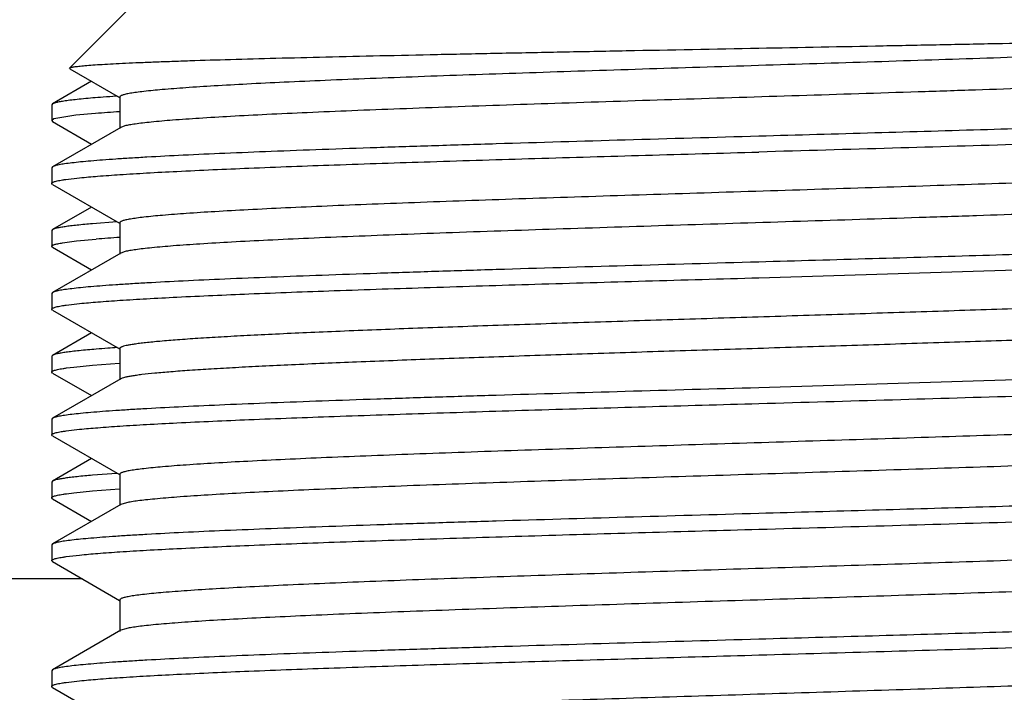
# Model space of a CAD drawing. Units: inches. Extents: x 0 to 11, y 0 to 8.5.
# Drawn here: x 5 to 5.2, y 5.5 to 5.6 of the extents above; entities that cross this region are included whole.
import ezdxf

# ---------------------------------------------------------------- set-up
doc = ezdxf.new("R2010")
doc.units = ezdxf.units.IN
doc.header["$LTSCALE"] = 0.605
doc.header["$MEASUREMENT"] = 0
doc.layers.get('0').update_dxf_attribs({"linetype": 'CONTINUOUS'})

msp = doc.modelspace()

# ---------------------------------------------------------------- linework, layer by layer
at = {"color": 7, "linetype": 'CONTINUOUS'}
for p, q in [((5.051548913, 5.650774374), (5.0401138163, 5.6393392772)), ((5.0401599785, 5.6392126647), (5.0401138965, 5.6393392772)), ((5.0401599784, 5.6392126647), (5.0500322247, 5.6335051766)), ((5.0444874665, 5.6367109289), (5.0367174863, 5.6322192228)), ((5.0495956725, 5.6337518493), (5.0493802541, 5.6337373026)), ((5.0500789134, 5.6335859257), (5.0500789134, 5.6273359257)), ((5.036548913, 5.6320243812), (5.036548913, 5.6288974686)), ((5.0367176158, 5.6322192227), (5.0365489921, 5.6320243814)), ((5.036985056, 5.6292109204), (5.0365490385, 5.6288974686)), ((5.0413497585, 5.6299401263), (5.036985056, 5.6292109204)), ((5.0452552967, 5.6303049074), (5.0413497585, 5.6299401263)), ((5.0365490385, 5.6288974686), (5.0367174951, 5.6287026271)), ((5.0367174862, 5.628702627), (5.044487465, 5.6242109232)), ((5.0502653384, 5.62755146), (5.0367174865, 5.6197192181)), ((5.051095705, 5.6278395455), (5.0502653831, 5.6275514599)), ((5.0367175591, 5.6197192182), (5.036548913, 5.6195243764)), ((5.036548913, 5.6195243764), (5.036548913, 5.616397465)), ((5.0393901551, 5.6171986397), (5.0421006628, 5.6175192142)), ((5.0367175587, 5.6162026235), (5.036548913, 5.616397465)), ((5.036717486, 5.6162026236), (5.0500322248, 5.6085051664)), ((5.0444874678, 5.6117109181), (5.0367174864, 5.6072192114)), ((5.0494984825, 5.6087452893), (5.0446675443, 5.6083829877)), ((5.0500789135, 5.6085859155), (5.0500789135, 5.6023359155)), ((5.036548913, 5.6070243697), (5.036548913, 5.6038974691)), ((5.0367175168, 5.6072192113), (5.0365490415, 5.6070243697)), ((5.0367174858, 5.603702628), (5.036548913, 5.6038974691)), ((5.0367174858, 5.603702628), (5.0444874747, 5.5992109185)), ((5.0387241656, 5.6045981983), (5.041498348, 5.6049562337)), ((5.041498348, 5.6049562337), (5.0453691025, 5.6053141729)), ((5.0502653383, 5.6025514496), (5.0367174863, 5.5947192077)), ((5.0511516121, 5.6028532152), (5.0502653434, 5.6025514496)), ((5.177173913, 5.597647475), (5.2690611855, 5.6004808056)), ((5.0367175588, 5.5947192077), (5.036548913, 5.5945243661)), ((5.036548913, 5.5945243661), (5.036548913, 5.5913974788)), ((5.0393916883, 5.5921988701), (5.0421023862, 5.5925194028)), ((5.0367175584, 5.5912026375), (5.036548913, 5.5913974788)), ((5.0367174859, 5.5912026376), (5.0500322244, 5.5835051806)), ((5.0444874792, 5.5867109254), (5.036717486, 5.5822192119)), ((5.036548913, 5.5820243707), (5.036548913, 5.5788974791)), ((5.036717564, 5.5822192118), (5.036549018, 5.5820243708)), ((5.0500789131, 5.5835859296), (5.0500789131, 5.5773359296)), ((5.0409345764, 5.5798937834), (5.0446665984, 5.5802560169)), ((5.0446665984, 5.5802560169), (5.050057377, 5.5806557476)), ((5.0367175166, 5.5787026377), (5.0365490415, 5.5788974791)), ((5.0367174861, 5.5787026376), (5.0444874707, 5.5742109305)), ((5.0394899196, 5.5797126558), (5.0409345764, 5.5798937834)), ((5.2690611855, 5.5786077073), (5.177173913, 5.5757743767)), ((5.0502653377, 5.5775514635), (5.0367174862, 5.5697192219)), ((5.0367175588, 5.5697192219), (5.036548913, 5.5695243805)), ((5.036548913, 5.5695243805), (5.036548913, 5.5663974736)), ((5.0367175588, 5.566202632), (5.036548913, 5.5663974736)), ((5.0393910145, 5.5671987703), (5.0421017204, 5.567519331)), ((5.0367174862, 5.566202632), (5.0500322247, 5.558505175)), ((5.0444874658, 5.5617109278), (5.0367174864, 5.5572192222)), ((5.049497103, 5.5587452066), (5.0446665984, 5.5583829183)), ((5.0500789134, 5.5585859242), (5.0500789134, 5.5523359242)), ((5.036548913, 5.5570243805), (5.036548913, 5.5538974673)), ((5.0367175166, 5.5572192221), (5.0365490415, 5.5570243805)), ((5.0394911706, 5.5547128182), (5.0409359778, 5.5548939318)), ((5.0409359778, 5.5548939318), (5.0446685239, 5.555256168)), ((5.0446685239, 5.555256168), (5.0500574611, 5.5556557418)), ((5.0367175164, 5.5537026259), (5.0365490414, 5.5538974673)), ((5.0367174862, 5.5537026258), (5.0444874653, 5.5492109218)), ((5.0514166126, 5.5529137001), (5.0502653517, 5.5525514584)), ((5.0502653384, 5.5525514585), (5.0367174865, 5.5447192166)), ((5.036717559, 5.5447192166), (5.036548913, 5.5445243748)), ((5.036548913, 5.5445243748), (5.036548913, 5.5413974651)), ((5.0367175585, 5.5412026237), (5.036548913, 5.5413974651)), ((5.036717486, 5.5412026237), (5.0500322248, 5.5335051666)), ((5.0393910441, 5.5421987654), (5.0421016888, 5.5425193185)), ((5.042647956, 5.537774374), (4.687673913, 5.537774374)), ((5.0500789135, 5.5335859156), (5.0500789135, 5.5273359156)), ((5.0502653382, 5.5275514496), (5.0367174862, 5.5197192077)), ((5.0512582768, 5.5278783798), (5.0502654091, 5.5275514497)), ((5.0367175588, 5.5197192078), (5.036548913, 5.5195243662)), ((5.036548913, 5.5195243662), (5.036548913, 5.5163974796)), ((5.0393919561, 5.5171989089), (5.0421026608, 5.5175194317)), ((5.0367175584, 5.5162026383), (5.036548913, 5.5163974796)), ((5.036717486, 5.5162026383), (5.0500322245, 5.5085051814))]:
    msp.add_line(p, q, dxfattribs=at)
for centre, radius, start, end in [((5.0729000255, 5.2862865021), 0.3482459453, 93.8725798018, 94.3003091158), ((5.0676252022, 5.3550256482), 0.2761866818, 94.1526571482, 94.6457950362), ((5.0753417242, 5.248071148), 0.3834191774, 93.7791603392, 94.1453721536), ((5.0695868343, 5.305259556), 0.3010303501, 93.7175280381, 94.6144016916), ((5.0679284814, 5.3041458303), 0.2802048517, 94.1385075476, 94.6178988528), ((5.0745689395, 5.2121941375), 0.3723960084, 93.8473148659, 94.1365370227)]:
    msp.add_arc(centre, radius, start, end, dxfattribs=at)
for points, knots in [([(5.177173913, 5.6433016203), (5.1854058869, 5.6434576349), (5.1976520882, 5.6436904714), (5.2137973412, 5.6440074367), (5.2254597847, 5.6442435235), (5.2366735055, 5.6444799328), (5.2473378239, 5.6447166259), (5.2573566889, 5.6449535472), (5.2666392535, 5.645190629), (5.2751007718, 5.645427735), (5.2826634824, 5.6456647595), (5.2883711762, 5.6458693798), (5.2924359761, 5.6460359256), (5.295091552, 5.6461556164), (5.2974756215, 5.6462752427), (5.2995824591, 5.6463947267), (5.301407061, 5.646513913), (5.3029449922, 5.6466327366), (5.3040452713, 5.6467364148), (5.3047789216, 5.6468219091), (5.3052192019, 5.6468816791), (5.3055854695, 5.6469411892), (5.3058780095, 5.6470000936), (5.3060962515, 5.6470583764), (5.3062156914, 5.6471037816), (5.3062603468, 5.6471296114)], [0, 0, 0, 0, 0.1912026357, 0.284440715, 0.3750079045, 0.4620910286, 0.5449109313, 0.622722641, 0.6948206329, 0.7605468872, 0.8192984249, 0.8705327475, 0.8931790621, 0.9137728711, 0.932264677, 0.9486128292, 0.9627774643, 0.9747262417, 0.984433384, 0.9884393484, 0.9918783293, 0.99475032, 0.9970566939, 0.9988019991, 1, 1, 1, 1]), ([(5.3015347804, 5.6452591267), (5.301091627, 5.6451918796), (5.3001183197, 5.6450610931), (5.2978309866, 5.6448023866), (5.294343169, 5.6444906176), (5.2894262129, 5.6441334745), (5.2835667361, 5.6437746067), (5.2768138878, 5.6434141447), (5.2661949029, 5.6429089262), (5.251170461, 5.6422934421), (5.2314072412, 5.6415797847), (5.2098259427, 5.6408639836), (5.1871500371, 5.6401468537), (5.1641396828, 5.6394293795), (5.1451042385, 5.6388248256), (5.13028806, 5.6383347919), (5.1197047716, 5.6379718325), (5.1096041674, 5.6376090589), (5.1000710997, 5.6372465243), (5.0911856283, 5.6368843221), (5.083022345, 5.6365225782), (5.075649784, 5.6361615327), (5.0691298528, 5.6358013918), (5.0635170907, 5.6354430544), (5.0588585538, 5.6350866251), (5.0555924532, 5.6347751195), (5.0534870983, 5.6345151228), (5.0524390923, 5.6343587245), (5.0517319914, 5.6342304529), (5.0512993794, 5.6341402809), (5.0509322382, 5.6340500057), (5.0506322316, 5.633961287), (5.0503942619, 5.6338700668), (5.0502032721, 5.6337742578), (5.050078895, 5.6336612807), (5.0500789218, 5.6335859257)], [0, 0, 0, 0, 0.0053377298, 0.0116932059, 0.0274114141, 0.0470334938, 0.0704003345, 0.0973187713, 0.1275641404, 0.1969995686, 0.2763866366, 0.3630685274, 0.4541426799, 0.5465588442, 0.6372217316, 0.6809415077, 0.7230945332, 0.7633274366, 0.8013025743, 0.8367015282, 0.8692282458, 0.8986106204, 0.9246028128, 0.9469890213, 0.9655850257, 0.9802403883, 0.9860541716, 0.9908456023, 0.9928565768, 0.9946107823, 0.9961088658, 0.9973530482, 0.9983478236, 0.9991026304, 1, 1, 1, 1]), ([(5.0401138965, 5.6393392772), (5.0401417417, 5.6393671116), (5.0402373046, 5.6394135676), (5.0404198426, 5.6394711987), (5.0406831042, 5.6395299902), (5.0410247649, 5.6395896796), (5.0414464163, 5.6396498192), (5.0421665333, 5.6397366147), (5.0432648942, 5.6398415505), (5.0448185449, 5.639961735), (5.0466832676, 5.6400826061), (5.0488549163, 5.6402040736), (5.0513286672, 5.6403259115), (5.0540989698, 5.6404480812), (5.0571594678, 5.6405704865), (5.0605031641, 5.6406931232), (5.0655046133, 5.640862827), (5.0724007529, 5.6410726533), (5.0814025372, 5.6413175985), (5.0913094485, 5.641563374), (5.1020273949, 5.6418099), (5.1134539404, 5.6420570807), (5.1254792313, 5.6423048636), (5.1379866455, 5.6425532044), (5.155271977, 5.6428875013), (5.1683745769, 5.6431348528), (5.177173913, 5.6433016203)], [0, 0, 0, 0, 0.0008611007, 0.0022556451, 0.0042127679, 0.0067418731, 0.0098457742, 0.0135248781, 0.0226058319, 0.0339740509, 0.0476061081, 0.0634741744, 0.0815445029, 0.101775274, 0.1241227209, 0.1485346483, 0.1749550056, 0.2335732866, 0.2994309, 0.3719075416, 0.4503158854, 0.5339072196, 0.6218782749, 0.7133792901, 0.8075133493, 1, 1, 1, 1]), ([(5.3042688838, 5.6398359305), (5.3042689235, 5.6397577435), (5.3041362264, 5.6396417397), (5.3039357685, 5.639543872), (5.3036843282, 5.6394501053), (5.3033676389, 5.6393589846), (5.3029799596, 5.6392662092), (5.3025232017, 5.6391735489), (5.3017765996, 5.6390417215), (5.300670266, 5.6388810534), (5.2991368007, 5.6386964236), (5.2973329679, 5.6385111694), (5.2944002275, 5.6382481301), (5.2900919505, 5.637927818), (5.2841796037, 5.6375592076), (5.2773182861, 5.6371892624), (5.269568776, 5.6368182146), (5.2609997394, 5.6364465088), (5.2516871892, 5.6360743168), (5.2417136956, 5.6357017884), (5.2311677025, 5.6353290187), (5.2201427587, 5.6349560644), (5.2047709867, 5.6344533043), (5.1851172421, 5.6338333458), (5.1614961656, 5.6330967225), (5.1384300892, 5.6323606517), (5.1199285635, 5.6317346148), (5.1060152741, 5.6312254421), (5.0964661411, 5.6308531097), (5.0876328878, 5.6304812121), (5.0795938244, 5.6301099318), (5.0724202547, 5.6297394839), (5.0661756665, 5.6293705598), (5.0609153612, 5.6290033732), (5.057170045, 5.6286830067), (5.0547014791, 5.6284175094), (5.0532533072, 5.6282333663), (5.0520795988, 5.6280504494), (5.0513916823, 5.6279129403), (5.051095705, 5.6278395455)], [0, 0, 0, 0, 0.0009246805, 0.0017115328, 0.0027512496, 0.0040532082, 0.0056217935, 0.0074591893, 0.0095660431, 0.0145866374, 0.0206783384, 0.027831469, 0.0360310733, 0.0555009889, 0.0789215034, 0.1060885027, 0.1367635744, 0.1706758499, 0.2075253993, 0.2469863836, 0.2887096967, 0.3323256013, 0.3774476225, 0.4706014108, 0.5648765272, 0.6569385097, 0.7435316003, 0.7838100392, 0.8215943052, 0.8565502634, 0.8883690059, 0.9167694006, 0.9415011941, 0.9623483158, 0.9791309374, 0.9859526346, 0.9917102181, 0.996393603, 1, 1, 1, 1]), ([(5.0467871144, 5.6335520407), (5.0460900352, 5.6334993857), (5.0447731171, 5.6333950936), (5.0429155336, 5.6332298815), (5.0412931291, 5.6330651366), (5.0399087883, 5.6329009099), (5.0387644486, 5.6327379261), (5.0378622391, 5.6325760533), (5.037262875, 5.6324339823), (5.0369088715, 5.6323129562), (5.0367735019, 5.6322515338), (5.0367176158, 5.6322192227)], [0, 0, 0, 0, 0.2059441548, 0.3891720607, 0.5493941128, 0.6863405756, 0.7998445315, 0.8898389609, 0.9563775172, 0.9809823318, 1, 1, 1, 1]), ([(5.313276412, 5.6310125592), (5.3121555032, 5.6308864881), (5.3096120742, 5.6306482241), (5.3053545547, 5.6303281823), (5.3002300955, 5.630006249), (5.2942732789, 5.6296828712), (5.287524246, 5.6293586329), (5.2770787468, 5.6289061623), (5.262425431, 5.628352774), (5.2432133505, 5.6277101192), (5.2222172573, 5.6270657889), (5.2000040596, 5.6264203112), (5.1848531734, 5.625991658), (5.177173913, 5.6257743793)], [0, 0, 0, 0, 0.0248420173, 0.0562525424, 0.0940284594, 0.1379207041, 0.1876349216, 0.2428366318, 0.3681825757, 0.5105805844, 0.6661905168, 0.8308079064, 1, 1, 1, 1]), ([(5.3176302598, 5.628702627), (5.3175655381, 5.6286652133), (5.3174052871, 5.6285950792), (5.3171209927, 5.6285029356), (5.3167581646, 5.6284101015), (5.3161195075, 5.6282752067), (5.3151235686, 5.6281130558), (5.3136942198, 5.6279278072), (5.3119565242, 5.627741631), (5.3099143297, 5.6275545395), (5.3075721091, 5.62736701), (5.3049351115, 5.627179121), (5.3020092518, 5.6269909692), (5.2975507101, 5.6267293347), (5.2913100203, 5.6264071262), (5.2830610795, 5.6260329764), (5.2738550097, 5.6256580725), (5.2637750174, 5.6252825711), (5.2529122268, 5.6249066777), (5.2413648109, 5.6245304818), (5.224906116, 5.6240197248), (5.2034445001, 5.6233907559), (5.1860373648, 5.6228982506), (5.177173913, 5.6226474661)], [0, 0, 0, 0, 0.0015944046, 0.0037132469, 0.0063719828, 0.0095770059, 0.0176327884, 0.0278831251, 0.0403148959, 0.0549032222, 0.07161977, 0.0904279669, 0.1112862927, 0.1341500319, 0.1856814801, 0.2445614414, 0.3102609212, 0.3821877052, 0.4596930228, 0.542077417, 0.628597741, 0.810887553, 1, 1, 1, 1]), ([(5.177173913, 5.6257743793), (5.1683104699, 5.6255235951), (5.1509033365, 5.6250310899), (5.1294417218, 5.6244021207), (5.1129830164, 5.6238913635), (5.1014356003, 5.6235151679), (5.0905728143, 5.6231392744), (5.080492827, 5.6227637726), (5.0712867518, 5.6223888684), (5.0630378026, 5.6220147199), (5.0567971118, 5.6216925112), (5.0523385781, 5.6214308764), (5.0494127134, 5.6212427216), (5.0467757218, 5.6210548402), (5.0444334944, 5.6208673006), (5.0423913053, 5.6206802162), (5.040653608, 5.6204940421), (5.0392242546, 5.6203087807), (5.0382283105, 5.6201466437), (5.0375896547, 5.6200117493), (5.0372268478, 5.6199189033), (5.0369425566, 5.6198267605), (5.0367822925, 5.6197566308), (5.0367175591, 5.6197192182)], [0, 0, 0, 0, 0.1891122562, 0.3714022047, 0.4579225411, 0.5403069961, 0.6178122363, 0.6897389312, 0.7554384617, 0.8143185687, 0.865849992, 0.8887136273, 0.9095719089, 0.9283803614, 0.9450965554, 0.9596851414, 0.9721168759, 0.9823670166, 0.9904231659, 0.9936280827, 0.9962865216, 0.9984053937, 1, 1, 1, 1]), ([(5.0421006628, 5.6175192142), (5.0432946204, 5.6176406378), (5.0459684385, 5.6178726523), (5.0503985199, 5.6181869188), (5.0556505118, 5.6185028059), (5.0641925213, 5.6189508261), (5.0766276364, 5.6194944331), (5.0934218991, 5.6201215055), (5.1123850826, 5.6207510405), (5.1330259238, 5.6213824229), (5.1548102732, 5.6220147251), (5.1696543909, 5.6224347071), (5.177173913, 5.6226474661)], [0, 0, 0, 0, 0.0266331689, 0.0595551229, 0.0985585334, 0.1433949506, 0.2493801758, 0.3747798618, 0.5163547018, 0.670445116, 0.8330587636, 1, 1, 1, 1]), ([(5.3018760815, 5.6203126249), (5.3014564335, 5.6202446041), (5.3005288642, 5.6201127576), (5.2983283983, 5.6198521731), (5.2949402708, 5.6195390922), (5.2901322513, 5.619180742), (5.2843671323, 5.6188205361), (5.2776936986, 5.6184585882), (5.2671504202, 5.617950568), (5.2521835711, 5.61733214), (5.2324474405, 5.6166155251), (5.2108413755, 5.615896656), (5.1880963323, 5.6151763873), (5.164981763, 5.6144557344), (5.1458422106, 5.6138486179), (5.130933259, 5.6133564735), (5.1202766495, 5.6129918602), (5.1101023232, 5.6126274284), (5.1004965029, 5.6122632381), (5.0915406111, 5.6118993873), (5.0833105562, 5.6115359901), (5.0758760448, 5.6111732892), (5.0693000441, 5.6108115076), (5.0636381095, 5.6104515417), (5.0589381758, 5.6100934741), (5.0556427548, 5.6097805501), (5.0535182829, 5.6095193647), (5.052460709, 5.609362278), (5.0517471716, 5.6092333982), (5.0513106437, 5.6091428036), (5.0509401202, 5.6090521187), (5.0506373212, 5.6089630113), (5.0503971258, 5.6088713878), (5.0502045761, 5.6087752236), (5.0500790053, 5.608661716), (5.0500790004, 5.6085859155)], [0, 0, 0, 0, 0.0050556936, 0.0111397568, 0.0263501135, 0.0455143986, 0.0684755709, 0.0950426185, 0.1249926834, 0.1940037637, 0.2731823728, 0.3598540118, 0.4510904415, 0.5438077227, 0.6348718658, 0.6788172397, 0.7212052698, 0.7616770648, 0.7998904159, 0.8355220707, 0.8682704729, 0.8978594194, 0.9240398453, 0.9465916623, 0.9653269671, 0.9800936184, 0.9859520549, 0.9907803361, 0.9928062869, 0.9945735475, 0.9960830386, 0.9973367547, 0.9983388536, 0.9990985616, 1, 1, 1, 1]), ([(5.036548913, 5.616397465), (5.0365489131, 5.6164340046), (5.0365825747, 5.6164935266), (5.0366526224, 5.6165526465), (5.036769491, 5.6166259879), (5.036974261, 5.616711744), (5.0372873827, 5.6168094368), (5.0376884575, 5.6169074929), (5.038177355, 5.6170062559), (5.0387541147, 5.6171053205), (5.0391684725, 5.6171672762), (5.0393901551, 5.6171986397)], [0, 0, 0, 0, 0.0363453792, 0.0611773402, 0.0918933254, 0.1728122186, 0.2812525694, 0.4179718233, 0.5832905003, 0.7773002291, 1, 1, 1, 1]), ([(5.3042688273, 5.6148359191), (5.3042688304, 5.6147578684), (5.3041366321, 5.6146419739), (5.3039365721, 5.6145441777), (5.3036856928, 5.6144505363), (5.3033696685, 5.614359523), (5.3029828555, 5.6142668584), (5.3025271673, 5.6141742937), (5.3017822816, 5.6140425987), (5.3006784336, 5.6138821392), (5.299148421, 5.6136977189), (5.2973486194, 5.6135126535), (5.2944224202, 5.6132499445), (5.2901236089, 5.6129299664), (5.2842240807, 5.6125617837), (5.2773773248, 5.6121922625), (5.2696438957, 5.6118216341), (5.261092174, 5.6114503478), (5.2517977889, 5.6110785792), (5.2418429682, 5.6107064765), (5.2313158221, 5.6103341279), (5.2203095261, 5.6099615957), (5.2049610392, 5.6094593743), (5.1853329367, 5.6088400636), (5.1617367798, 5.6081042506), (5.1386858653, 5.6073689746), (5.1201897479, 5.6067436959), (5.1062741416, 5.6062351714), (5.0967177901, 5.6058632493), (5.0878734555, 5.6054917588), (5.0798194045, 5.605120872), (5.0726268833, 5.6047508014), (5.0663593735, 5.604382226), (5.061072278, 5.6040153787), (5.0573022781, 5.6036953339), (5.0548121485, 5.6034303314), (5.0533465046, 5.6032462689), (5.0521545323, 5.6030634729), (5.0514540741, 5.6029262595), (5.0511516121, 5.6028532152)], [0, 0, 0, 0, 0.0009232777, 0.0017085387, 0.0027464071, 0.00404607, 0.0056116709, 0.0074451859, 0.0095475182, 0.0145582867, 0.0206378739, 0.0277762491, 0.035959921, 0.0553910074, 0.0787659232, 0.1058815855, 0.136499757, 0.170350841, 0.207136652, 0.2465326659, 0.2881905481, 0.3317421865, 0.3768028722, 0.4698480251, 0.5640424563, 0.6560622351, 0.7426605758, 0.782961402, 0.8207824988, 0.8557900184, 0.8876748577, 0.9161560835, 0.9409838816, 0.9619414188, 0.9788476277, 0.9857361767, 0.9915630062, 0.9963192605, 1, 1, 1, 1]), ([(5.0446675443, 5.6083829877), (5.0436379736, 5.6082959935), (5.0421837994, 5.6081628408), (5.0403688642, 5.6079575669), (5.0392795665, 5.6078140356), (5.0383740895, 5.6076714397), (5.0376536395, 5.6075297444), (5.0371700523, 5.607405283), (5.0368790639, 5.6073001835), (5.0367654309, 5.6072469176), (5.0367175168, 5.6072192113)], [0, 0, 0, 0, 0.3847148988, 0.5436500696, 0.6800486488, 0.7937882696, 0.8848684983, 0.9534206415, 0.9793917956, 1, 1, 1, 1]), ([(5.3122458981, 5.6059024913), (5.3110518581, 5.6057810729), (5.3083778929, 5.6055490656), (5.3039476177, 5.6052348058), (5.2986954842, 5.6049189258), (5.2901533871, 5.6044709182), (5.2777182819, 5.6039273247), (5.2609241614, 5.6033002668), (5.2419612743, 5.6026707467), (5.2213208521, 5.6020393795), (5.199537006, 5.6014070927), (5.1846932482, 5.6009871209), (5.177173913, 5.6007743672)], [0, 0, 0, 0, 0.0266352282, 0.059558922, 0.0985637407, 0.1434012367, 0.2493876872, 0.3747874378, 0.5163613281, 0.6704500045, 0.8330613449, 1, 1, 1, 1]), ([(5.036549018, 5.6038974692), (5.0365490523, 5.6039714485), (5.0366787761, 5.6040796189), (5.0368709901, 5.6041705109), (5.0371141593, 5.6042581545), (5.0374201952, 5.6043432462), (5.0377950676, 5.6044299441), (5.0382367001, 5.6045165239), (5.0385542828, 5.6045707611), (5.0387241656, 5.6045981983)], [0, 0, 0, 0, 0.0950027115, 0.1769502731, 0.2856101435, 0.4219420586, 0.5863504208, 0.7790127752, 1, 1, 1, 1]), ([(5.177173913, 5.6007743672), (5.16831047, 5.600523583), (5.1509033356, 5.6000310778), (5.1294417202, 5.5994021087), (5.1129830141, 5.5988913516), (5.1014355976, 5.5985151561), (5.0905728109, 5.5981392626), (5.0804928238, 5.5977637609), (5.0712867496, 5.5973888568), (5.063037801, 5.5970147085), (5.0567971099, 5.5966924999), (5.0523385761, 5.5964308652), (5.0494127119, 5.5962427105), (5.0467757209, 5.5960548292), (5.0444334938, 5.5958672897), (5.0423913046, 5.5956802053), (5.040653607, 5.5954940312), (5.0392242536, 5.5953087699), (5.0382283096, 5.5951466329), (5.037589654, 5.5950117386), (5.037226847, 5.5949188927), (5.036942556, 5.59482675), (5.036782292, 5.5947566203), (5.0367175588, 5.5947192077)], [0, 0, 0, 0, 0.1891122545, 0.3714022249, 0.4579225543, 0.5403070096, 0.617812264, 0.6897389588, 0.7554384687, 0.8143185766, 0.8658500058, 0.8887136413, 0.9095719181, 0.928380364, 0.9450965567, 0.9596851436, 0.9721168817, 0.9823670223, 0.9904231688, 0.9936280858, 0.9962865249, 0.9984053957, 1, 1, 1, 1]), ([(5.0421023862, 5.5925194028), (5.0432964561, 5.5926408193), (5.0459704746, 5.5928728236), (5.0504008201, 5.5931870807), (5.0556530051, 5.5935029577), (5.0641951341, 5.5939509604), (5.0766302359, 5.5944945484), (5.0934243048, 5.5951216004), (5.1123870844, 5.5957511144), (5.1330273545, 5.5963824753), (5.1548110181, 5.5970147558), (5.1696546455, 5.5974347235), (5.177173913, 5.597647475)], [0, 0, 0, 0, 0.0266359743, 0.0595602984, 0.0985656288, 0.1434035172, 0.2493904129, 0.3747901866, 0.5163637306, 0.6704517757, 0.833062278, 1, 1, 1, 1]), ([(5.036548913, 5.5913974788), (5.036548913, 5.59143403), (5.0365825969, 5.5914935705), (5.0366526799, 5.591552703), (5.0367696132, 5.5916260651), (5.0369744937, 5.5917118435), (5.037287784, 5.5918095625), (5.0376890748, 5.5919076449), (5.0381782357, 5.5920064345), (5.038755306, 5.5921055257), (5.0391698865, 5.5921674981), (5.0393916883, 5.5921988701)], [0, 0, 0, 0, 0.0363382025, 0.0611678784, 0.0918823242, 0.1727998477, 0.2812404876, 0.4179613001, 0.5832826195, 0.7772959084, 1, 1, 1, 1]), ([(5.2602204047, 5.5926692565), (5.255379202, 5.5924690439), (5.245232398, 5.5920759946), (5.2294226011, 5.5915156336), (5.212551116, 5.5909544322), (5.194960602, 5.5903927162), (5.1770086703, 5.5898307698), (5.1590600827, 5.5892688267), (5.1414796015, 5.5887071147), (5.1246244959, 5.5881459344), (5.1088372849, 5.5875855613), (5.0964969876, 5.5871067158), (5.087397465, 5.586718407), (5.0812348547, 5.5864360731), (5.0755603027, 5.5861540364), (5.0704025924, 5.5858723505), (5.0657880064, 5.5855911943), (5.061739865, 5.5853108468), (5.05827876, 5.5850315363), (5.0557705548, 5.5847885345), (5.0540713222, 5.5845891221), (5.05302969, 5.5844487259), (5.052145675, 5.5843089701), (5.0514203079, 5.5841699109), (5.0509165555, 5.5840480935), (5.0505952241, 5.5839469758), (5.0504125702, 5.583877057), (5.0502693187, 5.5838074619), (5.05016503, 5.5837376328), (5.0500972851, 5.5836662955), (5.0500789133, 5.5836105269), (5.0500789131, 5.5835859297)], [0, 0, 0, 0, 0.0690477554, 0.1447033368, 0.2254362516, 0.309604993, 0.3955018849, 0.4813826847, 0.5655037936, 0.6461575314, 0.7217066308, 0.7906183812, 0.822142711, 0.8514957704, 0.8785296109, 0.9031065767, 0.9251040439, 0.9444104584, 0.9609311327, 0.9745852273, 0.9803175216, 0.9853110105, 0.9895622539, 0.9930695989, 0.9958344028, 0.9969412985, 0.9978678989, 0.9986194233, 0.9992059974, 0.999649481, 1, 1, 1, 1]), ([(5.2602204047, 5.5864192565), (5.2554998644, 5.586224034), (5.2456137767, 5.5858404684), (5.2302164308, 5.5852931096), (5.2137917132, 5.5847449668), (5.1966576081, 5.5841963359), (5.1791461322, 5.5836474745), (5.1615964434, 5.5830985892), (5.144348497, 5.5825498903), (5.127736393, 5.5820016008), (5.112081896, 5.5814540705), (5.0976882289, 5.580907603), (5.0866112059, 5.5804386245), (5.0785871105, 5.5800573546), (5.0732666419, 5.5797820433), (5.0684499167, 5.5795071419), (5.0641602789, 5.5792327644), (5.0604184314, 5.5789593047), (5.0572424296, 5.5786868928), (5.0549576388, 5.5784496222), (5.0534250727, 5.5782543553), (5.0524985271, 5.5781175213), (5.0517229226, 5.577981317), (5.0510982793, 5.5778463277), (5.0506257487, 5.5777126924), (5.0503651246, 5.5776091077), (5.0502654201, 5.5775514635)], [0, 0, 0, 0, 0.0674217054, 0.1411843505, 0.2198652888, 0.3019397873, 0.3858206158, 0.4698842286, 0.55250379, 0.6320806523, 0.7070750394, 0.7760364973, 0.8376320514, 0.8652895492, 0.890672687, 0.9136587141, 0.9341376967, 0.9520121895, 0.9671977031, 0.9796259071, 0.9847886656, 0.9892440454, 0.9929898508, 0.996025797, 0.9983564937, 1, 1, 1, 1]), ([(5.0453691025, 5.5834410743), (5.0442444454, 5.5833497862), (5.0426565303, 5.5832101013), (5.0406753521, 5.582994535), (5.0394885043, 5.5828438808), (5.0385039709, 5.5826942763), (5.0377232375, 5.5825456425), (5.0372011535, 5.5824151224), (5.0368891167, 5.5823045482), (5.0367681834, 5.5822484824), (5.036717564, 5.5822192118)], [0, 0, 0, 0, 0.3863766306, 0.5457845343, 0.6823786144, 0.7960257718, 0.8867027416, 0.9545116258, 0.9799773848, 1, 1, 1, 1]), ([(5.0365490415, 5.5788974791), (5.0365490414, 5.5789347562), (5.0365840769, 5.5789954734), (5.0366563608, 5.5790554248), (5.0367773862, 5.5791301148), (5.03698938, 5.5792173073), (5.0373135372, 5.5793166711), (5.037728726, 5.5794164181), (5.0382347523, 5.5795169157), (5.038831673, 5.5796177149), (5.0392604898, 5.5796807479), (5.0394899196, 5.5797126558)], [0, 0, 0, 0, 0.0358825465, 0.0605562378, 0.0911614545, 0.1719926139, 0.2804899607, 0.4173389016, 0.5828156669, 0.7770276152, 1, 1, 1, 1]), ([(5.177173913, 5.5726474768), (5.1860373565, 5.572898261), (5.2034444903, 5.5733907663), (5.2249061057, 5.5740197354), (5.2413648116, 5.5745304926), (5.2529122283, 5.5749066882), (5.2637750148, 5.5752825817), (5.2738550022, 5.5756580835), (5.2830610773, 5.5760329878), (5.2913100264, 5.5764071362), (5.2975507171, 5.5767293448), (5.3020092507, 5.5769909796), (5.3049351151, 5.5771791344), (5.3075721064, 5.5773670157), (5.3099143336, 5.5775545553), (5.3119565224, 5.5777416397), (5.3136942195, 5.5779278138), (5.3151235727, 5.5781130751), (5.3161195166, 5.578275212), (5.3167581722, 5.5784101065), (5.317120979, 5.5785029524), (5.31740527, 5.5785950952), (5.3175655341, 5.5786652249), (5.3176302673, 5.5787026375)], [0, 0, 0, 0, 0.1891122615, 0.3714022127, 0.4579225545, 0.5403070119, 0.6178122562, 0.6897389533, 0.7554384808, 0.8143185873, 0.8658500098, 0.888713644, 0.9095719237, 0.9283803738, 0.9450965659, 0.9596851504, 0.9721168835, 0.9823670225, 0.9904231701, 0.993628086, 0.996286524, 0.9984053949, 1, 1, 1, 1]), ([(5.177173913, 5.5757743767), (5.1683104697, 5.5755235928), (5.1509033359, 5.5750310882), (5.1294417206, 5.5744021198), (5.1129830146, 5.5738913631), (5.1014355977, 5.5735151679), (5.0905728111, 5.5731392748), (5.0804928236, 5.5727637734), (5.0712867487, 5.5723888695), (5.0630377998, 5.5720147215), (5.0567971091, 5.5716925131), (5.0523385755, 5.5714308786), (5.0494127112, 5.5712427239), (5.04677572, 5.5710548428), (5.0444334929, 5.5708673034), (5.042391304, 5.5706802191), (5.0406536068, 5.5704940452), (5.0392242536, 5.570308784), (5.0382283096, 5.5701466471), (5.0375896539, 5.5700117528), (5.0372268471, 5.5699189069), (5.0369425561, 5.5698267642), (5.036782292, 5.5697566345), (5.0367175588, 5.5697192219)], [0, 0, 0, 0, 0.1891122596, 0.3714022129, 0.4579225547, 0.540307012, 0.6178122599, 0.6897389579, 0.7554384805, 0.8143185872, 0.8658500106, 0.8887136447, 0.9095719234, 0.9283803721, 0.9450965639, 0.9596851486, 0.9721168825, 0.9823670221, 0.9904231699, 0.9936280862, 0.9962865244, 0.9984053952, 1, 1, 1, 1]), ([(5.0421017204, 5.567519331), (5.043295747, 5.5676407503), (5.0459696882, 5.5678727587), (5.050399932, 5.5681870197), (5.0556520427, 5.5685029009), (5.0641941259, 5.5689509107), (5.076629233, 5.5694945065), (5.0934233764, 5.5701215668), (5.1123863114, 5.5707510894), (5.1330268018, 5.5713824592), (5.1548107303, 5.5720147486), (5.1696545472, 5.5724347221), (5.177173913, 5.5726474768)], [0, 0, 0, 0, 0.0266348915, 0.059558303, 0.0985628951, 0.1434002172, 0.2493864699, 0.3747862069, 0.5163602449, 0.6704492011, 0.8330609208, 1, 1, 1, 1]), ([(5.3017722789, 5.570295986), (5.3013452889, 5.5702282152), (5.3004034332, 5.5700966971), (5.2981758121, 5.5698367051), (5.2947564892, 5.5695240248), (5.2899143588, 5.5691660503), (5.2841196763, 5.5688062562), (5.2774213345, 5.5684447679), (5.2668542482, 5.567937624), (5.2518691778, 5.5673201088), (5.2321243106, 5.5666044148), (5.2105256966, 5.565886498), (5.1878019782, 5.5651672063), (5.1647197068, 5.5644475421), (5.1456124769, 5.5638412217), (5.1307323575, 5.5633497342), (5.1200985548, 5.562985636), (5.1099471727, 5.5626217192), (5.100363996, 5.5622580436), (5.0914300242, 5.5618947072), (5.0832207659, 5.5615318241), (5.0758055549, 5.5611696362), (5.069247015, 5.560808366), (5.0636003956, 5.5604489094), (5.0589133675, 5.5600913488), (5.0556270892, 5.559778864), (5.0535085658, 5.5595180496), (5.0524539683, 5.5593611841), (5.0517424476, 5.5592324872), (5.0513071505, 5.5591420209), (5.0509376728, 5.5590514649), (5.0506357242, 5.5589624816), (5.0503962169, 5.5588709894), (5.0502041534, 5.5587749287), (5.0500790067, 5.5586615803), (5.0500789991, 5.5585859243)], [0, 0, 0, 0, 0.0051435766, 0.0113122832, 0.0266811811, 0.0459885262, 0.0690763691, 0.095753105, 0.125795549, 0.1949393118, 0.2741832839, 0.3608582402, 0.4520441667, 0.5446674733, 0.6356062754, 0.6794812179, 0.7217958587, 0.7621929347, 0.8003318352, 0.8358908673, 0.8685699471, 0.8980942174, 0.9242158872, 0.9467160218, 0.9654076568, 0.9801394666, 0.9859840373, 0.9908008555, 0.9928220166, 0.9945851303, 0.996091112, 0.9973419513, 0.9983418015, 0.9990999043, 1, 1, 1, 1]), ([(5.036548913, 5.5663974736), (5.036548913, 5.5664340198), (5.0365825871, 5.5664935521), (5.0366526546, 5.5665526792), (5.0367695594, 5.5666260322), (5.0369743913, 5.5667118009), (5.0372876075, 5.5668095084), (5.0376888034, 5.5669075793), (5.0381778486, 5.5670063573), (5.0387547824, 5.5671054369), (5.039169265, 5.567167402), (5.0393910145, 5.5671987703)], [0, 0, 0, 0, 0.0363413716, 0.0611720534, 0.0918871746, 0.1728052932, 0.2812457997, 0.417965928, 0.583286089, 0.777297813, 1, 1, 1, 1]), ([(5.3042688688, 5.5648359299), (5.3042689093, 5.5647584052), (5.3041381827, 5.5646430695), (5.303939901, 5.5645456893), (5.3036915756, 5.5644525061), (5.3033787439, 5.5643619392), (5.302995834, 5.5642697367), (5.302544687, 5.5641776423), (5.3018072409, 5.5640466311), (5.3007144205, 5.5638869591), (5.29919962, 5.5637034625), (5.2974176468, 5.5635193514), (5.2945201561, 5.5632579318), (5.2902630905, 5.5629395784), (5.2844200899, 5.5625732384), (5.277637687, 5.5622055729), (5.2699752369, 5.5618368108), (5.2614998092, 5.5614673925), (5.2522856383, 5.5610974911), (5.2424134085, 5.5607272566), (5.2319696036, 5.5603567798), (5.2210457354, 5.5599861179), (5.2058004233, 5.559486271), (5.1862862822, 5.5588698336), (5.1628013073, 5.5581375971), (5.1398188756, 5.5574058508), (5.121348111, 5.5567839007), (5.1074236776, 5.5562782584), (5.0978366899, 5.5559081476), (5.0889447459, 5.555538443), (5.0808257465, 5.5551693049), (5.0735508049, 5.5548009289), (5.0671835133, 5.554433917), (5.0617795668, 5.554068509), (5.0579017344, 5.5537500476), (5.0553170807, 5.5534870499), (5.053774943, 5.553303573), (5.0525028586, 5.5531211847), (5.0517475121, 5.552985295), (5.0514166126, 5.5529137001)], [0, 0, 0, 0, 0.0009180386, 0.0016972904, 0.0027263992, 0.0040146977, 0.0055665346, 0.0073840949, 0.0094682026, 0.0144345991, 0.0204603572, 0.0275363251, 0.0356480123, 0.0549107898, 0.0780862537, 0.1049751981, 0.1353443651, 0.1689287486, 0.2054352552, 0.2445452368, 0.2859166259, 0.3291873063, 0.3739788255, 0.4665468218, 0.5603867228, 0.6522203235, 0.7388399961, 0.779239031, 0.8172204227, 0.8524524315, 0.8846271819, 0.9134636574, 0.9387113832, 0.960152029, 0.9776017745, 0.9847831967, 0.9909163391, 0.9959908561, 1, 1, 1, 1]), ([(5.0446665984, 5.5583829183), (5.0436371559, 5.5582959301), (5.0421831619, 5.5581627864), (5.0403684507, 5.5579575267), (5.0392792844, 5.5578140053), (5.038373914, 5.5576714191), (5.0376535452, 5.5575297333), (5.0371700101, 5.5574052803), (5.0368790501, 5.5573001882), (5.0367654271, 5.5572469263), (5.0367175166, 5.5572192221)], [0, 0, 0, 0, 0.3847124841, 0.5436469802, 0.6800452858, 0.7937850469, 0.8848658596, 0.9534190717, 0.9793909534, 1, 1, 1, 1]), ([(5.0365490414, 5.5538974673), (5.0365490415, 5.5539347538), (5.0365840953, 5.5539954859), (5.0366564079, 5.5540554474), (5.0367774859, 5.5541301539), (5.0369895698, 5.5542173644), (5.0373138644, 5.5543167492), (5.0377292295, 5.5544165173), (5.0382354708, 5.5545170364), (5.038832645, 5.554617857), (5.0392616436, 5.5546809034), (5.0394911706, 5.5547128182)], [0, 0, 0, 0, 0.0358770218, 0.0605489648, 0.0911529936, 0.1719830288, 0.2804805632, 0.417330729, 0.5828095579, 0.7770242674, 1, 1, 1, 1]), ([(5.3122451553, 5.5559024268), (5.3110510667, 5.5557810114), (5.3083770151, 5.5555490084), (5.3039466259, 5.5552347527), (5.2986944089, 5.5549188769), (5.29015226, 5.5544708767), (5.2777171603, 5.5539272912), (5.2609231235, 5.553300242), (5.2419604109, 5.5526707307), (5.2213202354, 5.5520393725), (5.1995366851, 5.5514070946), (5.1846931385, 5.5509871287), (5.177173913, 5.5507743781)], [0, 0, 0, 0, 0.0266364384, 0.0595611555, 0.098566804, 0.1434049359, 0.2493921087, 0.374791896, 0.5163652238, 0.6704528745, 0.833062858, 1, 1, 1, 1]), ([(5.177173913, 5.5476474654), (5.1860373563, 5.5478982496), (5.203444491, 5.5483907547), (5.2249061068, 5.5490197238), (5.2413648132, 5.5495304809), (5.2529122298, 5.5499066765), (5.2637750167, 5.55028257), (5.2738550037, 5.5506580717), (5.2830610779, 5.5510329759), (5.2913100264, 5.5514071243), (5.2975507173, 5.5517293329), (5.302009251, 5.5519909677), (5.3049351151, 5.5521791225), (5.307572106, 5.5523670038), (5.3099143331, 5.5525545434), (5.3119565222, 5.5527416278), (5.3136942196, 5.5529278019), (5.3151235729, 5.5531130633), (5.3161195169, 5.5532752003), (5.3167581725, 5.5534100947), (5.3171209793, 5.5535029406), (5.3174052703, 5.5535950834), (5.3175655343, 5.5536652131), (5.3176302675, 5.5537026257)], [0, 0, 0, 0, 0.1891122575, 0.3714022317, 0.4579225615, 0.5403070178, 0.6178122737, 0.6897389687, 0.7554384773, 0.8143185847, 0.8658500125, 0.8887136471, 0.9095719233, 0.9283803688, 0.9450965609, 0.9596851471, 0.9721168844, 0.9823670243, 0.9904231701, 0.9936280868, 0.9962865256, 0.998405396, 1, 1, 1, 1]), ([(5.177173913, 5.5507743781), (5.1683104701, 5.5505235938), (5.1509033364, 5.5500310886), (5.1294417217, 5.5494021194), (5.1129830162, 5.5488913621), (5.1014356003, 5.5485151665), (5.0905728144, 5.548139273), (5.0804928274, 5.5477637712), (5.0712867527, 5.5473888669), (5.0630378035, 5.5470147185), (5.0567971125, 5.5466925098), (5.0523385784, 5.546430875), (5.0494127138, 5.5462427201), (5.0467757224, 5.5460548388), (5.0444334949, 5.5458672992), (5.0423913057, 5.5456802147), (5.0406536082, 5.5454940406), (5.0392242546, 5.5453087792), (5.0382283103, 5.5451466421), (5.0375896545, 5.5450117477), (5.0372268475, 5.5449189018), (5.0369425564, 5.5448267589), (5.0367822923, 5.5447566292), (5.036717559, 5.5447192166)], [0, 0, 0, 0, 0.1891122519, 0.3714022095, 0.457922541, 0.5403069943, 0.6178122364, 0.6897389287, 0.7554384521, 0.8143185593, 0.8658499875, 0.8887136247, 0.9095719054, 0.9283803558, 0.94509655, 0.9596851372, 0.9721168743, 0.9823670161, 0.9904231655, 0.9936280832, 0.9962865229, 0.9984053946, 1, 1, 1, 1]), ([(5.0421016888, 5.5425193185), (5.0432957133, 5.5426407378), (5.0459696506, 5.5428727464), (5.0503998892, 5.5431870073), (5.0556519958, 5.5435028885), (5.0641940763, 5.5439508984), (5.0766291833, 5.5444944943), (5.0934233307, 5.5451215547), (5.1123862739, 5.5457510775), (5.1330267754, 5.5463824474), (5.1548107166, 5.547014737), (5.1696545425, 5.5474347107), (5.177173913, 5.5476474654)], [0, 0, 0, 0, 0.0266348388, 0.0595582037, 0.0985627555, 0.1434000466, 0.249386265, 0.3747860031, 0.5163600739, 0.6704490791, 0.8330608572, 1, 1, 1, 1]), ([(5.3023806321, 5.5453992041), (5.301999716, 5.54532976), (5.3011473896, 5.5451961473), (5.2990901073, 5.5449324314), (5.2958666458, 5.5446173332), (5.2912390184, 5.5442570917), (5.2856306096, 5.5438947888), (5.2790896511, 5.5435305105), (5.2716721466, 5.5431652653), (5.2634418472, 5.542799256), (5.2510539816, 5.542293412), (5.2341199173, 5.5416734916), (5.2124788323, 5.540949464), (5.1896256785, 5.5402241833), (5.1663450483, 5.5394983741), (5.1470384808, 5.5388871304), (5.1319800677, 5.5383915694), (5.1212049733, 5.5380242774), (5.1109113138, 5.5376571708), (5.1011876406, 5.5372903023), (5.0921175789, 5.5369237714), (5.083779114, 5.5365577042), (5.0762439524, 5.5361923405), (5.0695768842, 5.5358278921), (5.0638350279, 5.5354652703), (5.0590676982, 5.5351045838), (5.0557245199, 5.5347893595), (5.0535690306, 5.5345262653), (5.0524959341, 5.5343679927), (5.0517718435, 5.53423818), (5.0513288372, 5.5341469309), (5.0509528542, 5.5340555747), (5.0506456732, 5.5339658133), (5.0504019189, 5.5338734901), (5.0502068558, 5.5337767786), (5.0500788953, 5.5336624962), (5.0500789202, 5.5335859156)], [0, 0, 0, 0, 0.0045952912, 0.0102362441, 0.0246144796, 0.043027324, 0.0653230158, 0.0913130419, 0.1207763224, 0.1534614133, 0.1890879522, 0.267919943, 0.3545717233, 0.4460716711, 0.5392816396, 0.6310045643, 0.6753201285, 0.7180942293, 0.7589594954, 0.7975646727, 0.8335784809, 0.8666922586, 0.8966221027, 0.9231116996, 0.9459357931, 0.9649016776, 0.9798519064, 0.9857833511, 0.9906716418, 0.9927231554, 0.9945125951, 0.9960405313, 0.9973091142, 0.9983228301, 0.9990911283, 1, 1, 1, 1]), ([(5.036548913, 5.5413974651), (5.036548913, 5.5414340114), (5.0365825876, 5.5414935441), (5.0366526558, 5.5415526713), (5.0367695618, 5.5416260247), (5.0369743959, 5.5417117938), (5.0372876153, 5.5418095018), (5.0376888154, 5.5419075731), (5.0381778656, 5.5420063516), (5.0387548055, 5.5421054316), (5.0391692924, 5.542167397), (5.0393910441, 5.5421987654)], [0, 0, 0, 0, 0.0363412174, 0.0611718513, 0.0918869412, 0.1728050342, 0.2812455494, 0.41796571, 0.583285925, 0.7772977226, 1, 1, 1, 1]), ([(5.3042688499, 5.5398359178), (5.3042688148, 5.5397580748), (5.3041372547, 5.5396424621), (5.3039379686, 5.5395447884), (5.303688182, 5.5394513384), (5.3033734691, 5.5393605202), (5.302988241, 5.5392680547), (5.302534428, 5.5391756875), (5.3017926717, 5.5390442672), (5.3006934218, 5.5388841248), (5.2991697597, 5.5387001187), (5.2973773795, 5.5385154264), (5.2944631748, 5.5382532683), (5.2901817372, 5.5379339525), (5.2843057377, 5.5375665487), (5.2774857813, 5.5371977965), (5.2697819351, 5.5368279417), (5.2612619845, 5.5364574327), (5.2520009799, 5.5360864447), (5.2420805339, 5.535715118), (5.2315880788, 5.5353435466), (5.2206160663, 5.5349717936), (5.205310454, 5.5344705615), (5.1857296611, 5.5338524441), (5.1621795699, 5.5331181189), (5.1391568758, 5.5323843138), (5.120671014, 5.531760417), (5.1067514446, 5.5312530936), (5.0971820902, 5.5308819279), (5.088317702, 5.5305111786), (5.0802363678, 5.5301410146), (5.0730092449, 5.5297716507), (5.0666999094, 5.5294037278), (5.0613639205, 5.5290374739), (5.0575488206, 5.5287180672), (5.0550191487, 5.5284539218), (5.0535215366, 5.5282701057), (5.0522960907, 5.5280874249), (5.0515726813, 5.5279507994), (5.0512582768, 5.5278783798)], [0, 0, 0, 0, 0.0009212176, 0.0017037543, 0.0027377728, 0.0040328016, 0.0055928859, 0.0074198398, 0.0095144001, 0.0145063407, 0.0205638326, 0.0276758068, 0.0358294047, 0.0551900182, 0.0784818901, 0.1055027967, 0.1360166273, 0.1697562444, 0.2064255738, 0.2457019837, 0.2872400012, 0.3306743285, 0.3756226681, 0.4684684562, 0.5625149133, 0.6544572406, 0.7410645155, 0.7814065982, 0.8192950219, 0.8543962545, 0.8864020428, 0.9150319697, 0.940035455, 0.9611944258, 0.9783273654, 0.9853385493, 0.9912931635, 0.9961818108, 1, 1, 1, 1]), ([(5.3122470968, 5.530902612), (5.3110531349, 5.5307811887), (5.3083793091, 5.5305491745), (5.3039492176, 5.5302349083), (5.2986972183, 5.5299190215), (5.2901552043, 5.5294710019), (5.2777200899, 5.5289273955), (5.2609258346, 5.5283003238), (5.2419626667, 5.5276707895), (5.2213218474, 5.527039408), (5.1995375243, 5.5264071066), (5.1846934254, 5.5259871252), (5.177173913, 5.5257743665)], [0, 0, 0, 0, 0.026633277, 0.0595553223, 0.0985588061, 0.1433952791, 0.2493805678, 0.3747802561, 0.5163550476, 0.6704453703, 0.8330588985, 1, 1, 1, 1]), ([(5.177173913, 5.5226474771), (5.1854749295, 5.5228823477), (5.2018145297, 5.5233446364), (5.2256762088, 5.5240410389), (5.2480048099, 5.5247360132), (5.2653275874, 5.5253321747), (5.2778945171, 5.5258188379), (5.2861724489, 5.5261698919), (5.2935874628, 5.5265202059), (5.3000809342, 5.526869282), (5.3056014645, 5.527216902), (5.3095723426, 5.5275197345), (5.3122295733, 5.5277694715), (5.3138251657, 5.5279440653), (5.3151503511, 5.5281177279), (5.3159413686, 5.5282465492), (5.3162903349, 5.5283141389)], [0, 0, 0, 0, 0.1788920754, 0.3521285532, 0.5142470105, 0.660127433, 0.725515324, 0.7851663104, 0.8386103899, 0.885427017, 0.9252490375, 0.9577676946, 0.97121054, 0.9827419655, 0.9923428621, 1, 1, 1, 1]), ([(5.177173913, 5.5257743665), (5.1683104699, 5.5255235823), (5.1509033358, 5.5250310772), (5.1294417204, 5.5244021082), (5.1129830142, 5.5238913511), (5.1014355974, 5.5235151556), (5.0905728105, 5.5231392622), (5.0804928232, 5.5227637606), (5.0712867487, 5.5223888565), (5.0630378002, 5.5220147082), (5.0567971094, 5.5216924997), (5.0523385759, 5.5214308651), (5.0494127118, 5.5212427103), (5.0467757206, 5.5210548291), (5.0444334935, 5.5208672896), (5.0423913045, 5.5206802053), (5.0406536071, 5.5204940313), (5.0392242538, 5.52030877), (5.0382283097, 5.520146633), (5.037589654, 5.5200117387), (5.0372268471, 5.5199188928), (5.0369425561, 5.51982675), (5.036782292, 5.5197566204), (5.0367175588, 5.5197192078)], [0, 0, 0, 0, 0.1891122554, 0.3714022193, 0.4579225558, 0.5403070121, 0.6178122653, 0.6897389628, 0.755438477, 0.8143185843, 0.8658500084, 0.8887136418, 0.9095719194, 0.9283803671, 0.9450965593, 0.9596851449, 0.9721168805, 0.9823670209, 0.9904231687, 0.9936280856, 0.9962865245, 0.9984053954, 1, 1, 1, 1]), ([(5.0421026608, 5.5175194317), (5.0432967487, 5.5176408471), (5.0459707993, 5.51787285), (5.0504011872, 5.5181871056), (5.0556534033, 5.5185029812), (5.0641955517, 5.5189509812), (5.0766306515, 5.5194945664), (5.0934246892, 5.5201216152), (5.1123874036, 5.5207511261), (5.1330275823, 5.5213824838), (5.1548111365, 5.5220147611), (5.1696546861, 5.5224347266), (5.177173913, 5.5226474771)], [0, 0, 0, 0, 0.0266364227, 0.0595611289, 0.0985667679, 0.1434048913, 0.2493920564, 0.374791841, 0.5163651721, 0.6704528315, 0.8330628376, 1, 1, 1, 1]), ([(5.3020061984, 5.5203340262), (5.3015959744, 5.5202656705), (5.3006867086, 5.5201333779), (5.2985211309, 5.5198719833), (5.2951731565, 5.5195584085), (5.2904091343, 5.5191995873), (5.2846821896, 5.518838852), (5.2780409444, 5.51847632), (5.2675285197, 5.5179671742), (5.2525854114, 5.5173475789), (5.2328608887, 5.5166297855), (5.2112456104, 5.5159096978), (5.1884734866, 5.5151881781), (5.1653176943, 5.5144662589), (5.1461368105, 5.513858123), (5.1311909454, 5.5133651369), (5.1205051139, 5.5129998639), (5.1103013809, 5.5126347723), (5.1006665302, 5.512269922), (5.0916825228, 5.5119054119), (5.0834257883, 5.5115413567), (5.0759665186, 5.5111779981), (5.0693681125, 5.5108155598), (5.063686518, 5.5104549417), (5.0589700178, 5.5100962282), (5.0556628606, 5.5097827316), (5.0535307596, 5.5095210817), (5.0524693674, 5.5093637055), (5.0517532472, 5.5092345907), (5.051315131, 5.5091438327), (5.0509432535, 5.5090529838), (5.0506393604, 5.5089637196), (5.0503982907, 5.5088719277), (5.0502051288, 5.5087756154), (5.0500790111, 5.5086619206), (5.0500789962, 5.5085859305)], [0, 0, 0, 0, 0.0049431682, 0.010919179, 0.0259256829, 0.0449057426, 0.0677039915, 0.0941297838, 0.1239608629, 0.1928009512, 0.271895094, 0.358562158, 0.4498632918, 0.5427013009, 0.6339265954, 0.6779625674, 0.7204450498, 0.7610129726, 0.7993220996, 0.8350472566, 0.8678849401, 0.8975570919, 0.9238131133, 0.9464315652, 0.9652231073, 0.9800345359, 0.9859109227, 0.9907538579, 0.9927859655, 0.9945586148, 0.9960726841, 0.9973301259, 0.9983350596, 0.9990967783, 1, 1, 1, 1]), ([(5.036548913, 5.5163974796), (5.036548913, 5.5164340328), (5.0365826008, 5.5164935766), (5.03665269, 5.5165527113), (5.0367696345, 5.516626077), (5.0369745344, 5.5167118593), (5.0372878541, 5.5168095829), (5.0376891826, 5.5169076699), (5.0381783896, 5.5170064642), (5.0387555141, 5.5171055601), (5.0391701335, 5.5171675355), (5.0393919561, 5.5171989089)], [0, 0, 0, 0, 0.036336958, 0.0611662398, 0.091880422, 0.1727977151, 0.2812384092, 0.4179594884, 0.5832812596, 0.7772951611, 1, 1, 1, 1])]:
    msp.add_open_spline(points, degree=3, knots=knots, dxfattribs=at)

doc.saveas('drawing.dxf')
